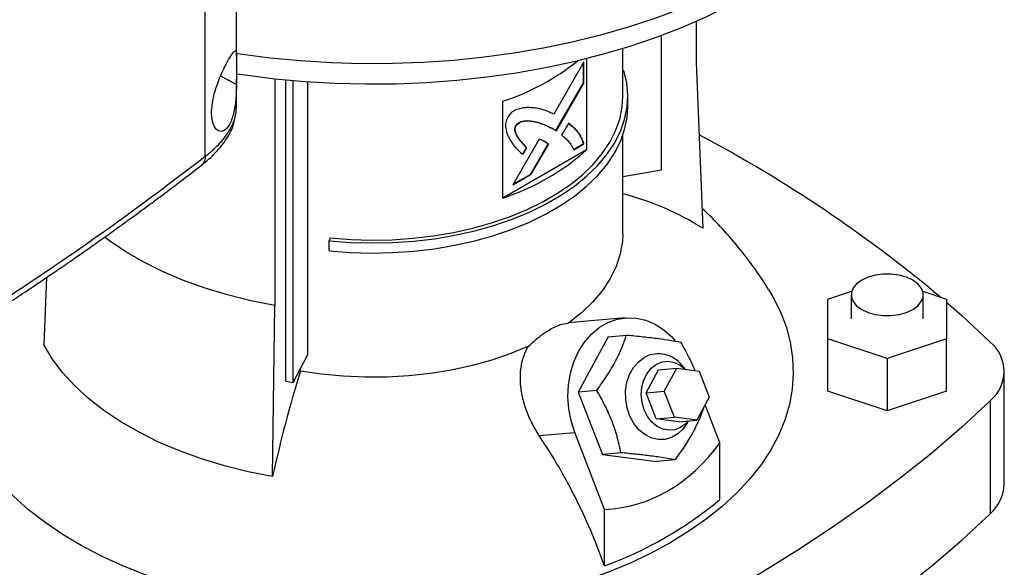
# Model space of a CAD drawing. Extents: x 0.4 to 10.6, y 0.4 to 8.1.
# Drawn here: x 2.9 to 3.2, y 5.3 to 5.5 of the extents above; entities that cross this region are included whole.
import ezdxf

# ---------------------------------------------------------------- set-up
doc = ezdxf.new("R2010")
doc.units = 0
doc.linetypes.add('SLD-SOLID', pattern=[0])
doc.layers.get('0').update_dxf_attribs({"linetype": 'CONTINUOUS'})

msp = doc.modelspace()

# ---------------------------------------------------------------- linework, layer by layer
at = {"color": 7, "linetype": 'SLD-SOLID'}
for p, q in [((2.956612842631914, 5.443923283424221), (2.956612842631915, 5.750765831019068)), ((2.964907525228626, 5.470476606909205), (2.964907525228627, 5.750727945038667)), ((3.086970019083295, 5.479727344338057), (3.086970019083295, 5.468877762681179)), ((3.077756606222732, 5.440345508650241), (3.077756606222732, 5.476008248529657)), ((3.067526953607446, 5.45991091125446), (3.067526953607446, 5.472558459771231)), ((3.057193294058035, 5.469024890748049), (3.049171331117171, 5.455135135345491)), ((3.057100500675521, 5.46343658365987), (3.057100500675521, 5.468864222169099)), ((3.057193294058035, 5.463383015180383), (3.057193294058035, 5.469024890748049)), ((3.057909333775449, 5.469882078472141), (3.057909333775449, 5.44568707012628)), ((3.086970019083295, 5.468877762681179), (3.088786160821369, 5.424791702602695)), ((3.067526953607446, 5.466656930130163), (3.067812515575697, 5.46668599788249)), ((2.964907525228626, 5.456824113585791), (2.964907525228626, 5.46442751918945)), ((2.975047968866973, 5.46446595978227), (2.975047968866973, 5.404266538379874)), ((2.978040750366529, 5.384199756468413), (2.978040750366529, 5.464160003700674)), ((2.979923238382013, 5.383867507563847), (2.979923238382013, 5.463987060030249)), ((2.983768686827562, 5.463680135937817), (2.983768686827562, 5.391128571859007)), ((3.049767058410817, 5.450744980075524), (3.057100500675521, 5.46343658365987)), ((3.049858579518939, 5.45068920973753), (3.057193294058035, 5.463383015180383)), ((3.057193294058035, 5.463383015180383), (3.057100500675521, 5.46343658365987)), ((3.035638254053038, 5.432830249467655), (3.035638254053038, 5.45854807031445)), ((3.068839288173954, 5.457231972386213), (3.068839288173954, 5.459910912057755)), ((2.964856486527739, 5.456553342963902), (2.964907885285677, 5.456856632453469)), ((3.039162066246615, 5.452072638752576), (3.039069272864101, 5.452126207232064)), ((3.048706236735635, 5.45139141437456), (3.048613443353121, 5.451444982854047)), ((3.048706236735635, 5.45139141437456), (3.049858579518939, 5.45068920973753)), ((3.05308344468376, 5.452672454326543), (3.051263990266605, 5.449523620072612)), ((3.045323909298959, 5.44847345560708), (3.038318920286791, 5.436344555898383)), ((3.067526953607446, 5.42344873502255), (3.067526953607446, 5.449580637690204)), ((3.057909333775449, 5.44568707012628), (3.035638254053038, 5.432830249467655)), ((3.041886330655945, 5.446222925081109), (3.040882231549671, 5.444484361703433)), ((3.040975024932185, 5.444430793223946), (3.041979124038458, 5.446169356601621)), ((3.041886330655945, 5.446222925081109), (3.041979124038458, 5.446169356601621)), ((3.04310442132514, 5.439214303802969), (3.047690134327313, 5.447150556585005)), ((3.043197214707654, 5.439160735323482), (3.047782927709827, 5.447096988105518)), ((3.047782927709827, 5.447096988105518), (3.047690134327313, 5.447150556585005)), ((3.054394378896917, 5.445731857579124), (3.057100500675521, 5.447293765509254)), ((3.054487172279431, 5.445678289099636), (3.057193294058035, 5.447240197029767)), ((3.057193294058035, 5.447240197029767), (3.057100500675521, 5.447293765509254)), ((3.067526953607446, 5.438540030555528), (3.077756606222732, 5.440345508650241)), ((3.038318920286791, 5.436344555898383), (3.043197214707654, 5.439160735323482)), ((3.038411745605027, 5.436505279772947), (3.04310442132514, 5.439214303802969)), ((3.043197214707654, 5.439160735323482), (3.04310442132514, 5.439214303802969)), ((2.989745806387166, 5.422233576197791), (2.989517921835572, 5.421487490993586)), ((2.989517921835572, 5.418808551322044), (2.989517921835572, 5.421487490993586)), ((2.914445799068081, 5.411723698387444), (2.91372181741799, 5.393893797359281)), ((3.121988897256162, 5.40595511876479), (3.128288841448923, 5.408054872625018)), ((3.121988897256163, 5.395457568655423), (3.121988897256162, 5.40595511876479)), ((3.128156876258792, 5.407140085225282), (3.128156876258792, 5.400706343710109)), ((3.147185016055535, 5.408054872625017), (3.153484960248289, 5.40595511876479)), ((3.147316981245666, 5.400706343710109), (3.147316981245666, 5.407140085225282)), ((3.153484960248289, 5.40595511876479), (3.153484960248289, 5.395457568655423)), ((2.974492718615847, 5.358811502845808), (2.975047968866495, 5.404266538379013)), ((3.068116973992062, 5.400992491491087), (3.05304156463734, 5.399644522723325)), ((3.063616330418606, 5.395995351245671), (3.055695339900301, 5.381281763118752)), ((3.063616330418606, 5.395995351245671), (3.068503879331645, 5.396432366192786)), ((3.137736928752226, 5.390208793600738), (3.121988897256163, 5.395457568655423)), ((3.121988897256163, 5.381527082363407), (3.121988897256163, 5.395457568655423)), ((3.153484960248289, 5.395457568655423), (3.137736928752226, 5.390208793600738)), ((3.153484960248289, 5.381527082363409), (3.153484960248289, 5.395457568655423)), ((2.979923238382013, 5.383867507563847), (2.983768686827562, 5.391128571859007)), ((3.137736928752226, 5.390208793600738), (3.137736928752226, 5.376278307308724)), ((2.981877649529384, 5.386861883867372), (2.98187764950649, 5.387557871648805)), ((3.077010302515297, 5.387191588409779), (3.081832134780285, 5.387622727373771)), ((3.078531722064323, 5.381492065654221), (3.081832134780285, 5.387622727373771)), ((3.081832134780285, 5.387622727373771), (3.087811338615328, 5.386849074261982)), ((3.084129238151577, 5.387325503659656), (3.083259239688692, 5.388337163551568)), ((3.073709889799336, 5.38106092669023), (3.077010302515297, 5.387191588409779)), ((3.087811338615328, 5.386849074261982), (3.090490129734411, 5.379944759430644)), ((3.168844951994364, 5.356771733096831), (3.168844951994364, 5.386775857418091)), ((2.978040750366529, 5.384199756468413), (2.979923238382013, 5.383867507563847)), ((3.0605828888143, 5.381718778066362), (3.055695339900301, 5.381281763118752)), ((3.055695339900301, 5.381281763118752), (3.062124438586102, 5.364711407523536)), ((3.073709889799336, 5.38106092669023), (3.078531722064323, 5.381492065654221)), ((3.07638868091842, 5.374156611858891), (3.073709889799336, 5.38106092669023)), ((3.081210513183407, 5.374587750822882), (3.078531722064323, 5.381492065654221)), ((3.090490129734411, 5.379944759430644), (3.087189717018451, 5.373814097711093)), ((3.137736928752226, 5.376278307308724), (3.121988897256163, 5.381527082363407)), ((3.153484960248289, 5.381527082363409), (3.137736928752226, 5.376278307308724)), ((3.093310989405698, 5.367762962682531), (3.089382713594158, 5.377887685263575)), ((3.165092727752431, 5.378968844873611), (3.165092727752431, 5.34896472055235)), ((3.07638868091842, 5.374156611858891), (3.081210513183407, 5.374587750822882)), ((3.087189717018451, 5.373814097711093), (3.081210513183407, 5.374587750822882)), ((3.082367884753464, 5.373382958747101), (3.07638868091842, 5.374156611858891)), ((3.082367884753464, 5.373382958747101), (3.087189717018451, 5.373814097711093)), ((3.084630733798237, 5.37299845584718), (3.084995249460385, 5.373617881746393)), ((3.045311588615311, 5.369743417534451), (3.054734066030418, 5.370585929002741)), ((3.062688254787383, 5.350084834276921), (3.054734066030418, 5.370585929002741)), ((3.093310989405698, 5.352767726947859), (3.093310989405698, 5.367762962682531)), ((3.067011987499857, 5.365148422471772), (3.062124438586102, 5.364711407523536)), ((3.062124438586102, 5.364711407523536), (3.076474527790207, 5.362854640055241)), ((3.081362076703421, 5.363291655003548), (3.076474527790207, 5.362854640055241)), ((3.062688254787383, 5.335089598542249), (3.062688254787383, 5.350084834276921))]:
    msp.add_line(p, q, dxfattribs=at)
at = {"color": 8, "linetype": 'SLD-SOLID'}
msp.add_line((2.960690814874835, 5.465320432778917), (2.964896232314484, 5.462969130662456), dxfattribs=at)
at = {"color": 7, "linetype": 'SLD-SOLID', "flags": 128}
for points in [[(3.144485035309148, 5.541810877123982), (3.144484508109326, 5.54180835883485), (3.143275596682416, 5.537146191911491), (3.141611722258854, 5.532530975295991), (3.139498214730036, 5.527977492918541), (3.136941844297747, 5.523500330955962), (3.133950799787165, 5.519113831107771), (3.130534662415582, 5.514832044655405), (3.12670437510088, 5.51066868745172), (3.122472207408065, 5.506637095984992), (3.117851716246151, 5.502750184658113), (3.112857702441294, 5.499020404419868), (3.10750616332528, 5.4954597028808), (3.101814241491257, 5.4920794860414), (3.095800169880831, 5.488890581755257), (3.089483213378464, 5.485903205044175), (3.082883607100241, 5.483126925376379), (3.076022491574685, 5.480570636012625), (3.068921845023285, 5.478242525518403), (3.061604412957612, 5.476150051533494), (3.054093635318597, 5.474299916882901), (3.046413571391331, 5.472698048105679), (3.038588822735923, 5.471349576470445), (3.030644454381284, 5.470258821538377), (3.022605914534284, 5.46942927732636), (3.014498953061473, 5.468863601114591), (3.006349539004498, 5.468563604934514), (2.998183777393428, 5.468530249764334), (2.990027825624481, 5.468763642450718), (2.981907809669988, 5.469263035366528), (2.973849740389034, 5.470026828805702), (2.965879430206838, 5.471052576107588), (2.964877652444543, 5.471201003224144)], [(3.101419654195978, 5.487008890417597), (3.095537497942719, 5.483801819769792), (3.089347783053121, 5.48079383579761), (3.082870699090607, 5.477994749919553), (3.076127372956786, 5.475413692171959), (3.069139799979892, 5.473059081428722), (3.061930772170591, 5.470938597940673), (3.054523803879186, 5.469059158284207), (3.046943055096686, 5.467426892800834), (3.039213252649946, 5.466047125601292), (3.031359609547889, 5.4649243571994), (3.023407742741917, 5.464062249832311), (3.015383589568736, 5.463463615515067), (3.007313323148161, 5.463130406868385), (2.999223267011831, 5.463063710749611), (2.991139809241326, 5.463263744707621), (2.983089316395729, 5.463729856273224), (2.975098047509389, 5.464460525087372), (2.96719206844041, 5.465453367860267), (2.964868488651852, 5.465797629451487)], [(2.989517921835572, 5.421487490993586), (2.99510812622001, 5.421056397901886), (3.000741127761797, 5.420895871130362), (3.006377700632693, 5.421007028519217), (3.011978594135236, 5.421389096015643), (3.017504806027921, 5.422039413064008), (3.022917854120229, 5.422953451132825), (3.028180044246239, 5.424124845249525), (3.033254732750784, 5.425545438323418), (3.038106581660283, 5.42720533794821), (3.042701804761371, 5.429092985288508), (3.047008402873722, 5.431195235570642), (3.050996386678747, 5.433497449617279), (3.054637985552451, 5.435983595788431), (3.057907840948263, 5.43863636161898), (3.060783182983164, 5.441437274375329), (3.063243988997485, 5.444366829691665), (3.065273122984189, 5.447404627390068), (3.066856454916743, 5.450529513538686), (3.067982959144619, 5.453719727758714), (3.068644791171229, 5.456953054754432), (3.068837342279675, 5.460206979011075), (3.068559271625888, 5.463458841583308), (3.067812515575697, 5.46668599788249)], [(2.989745806387166, 5.422233576197791), (2.995227463235434, 5.421810853761405), (3.000751086240621, 5.421653443943141), (3.006278211238169, 5.421762442878118), (3.011770349677135, 5.422137091544046), (3.017189256638109, 5.422774781046742), (3.02249719715459, 5.423671070787354), (3.027657208983267, 5.42481971938481), (3.032633359993378, 5.426212728138146), (3.037390998382814, 5.427840396726054), (3.041896993978544, 5.429691390755809), (3.046119968941073, 5.431752820691162), (3.050030516266391, 5.434010331609598), (3.053601404563851, 5.436448203163911), (3.056807767684016, 5.439049459052037), (3.059627277875958, 5.441795985232805), (3.062040301268232, 5.444668656064424), (3.064030034590818, 5.447647467487335), (3.065582622185961, 5.450711676323981), (3.066687252493076, 5.453839944725487), (3.067336233335878, 5.457010488759374), (3.067526953607446, 5.45991091125446)], [(2.989517921835572, 5.418808551322044), (2.99510812622001, 5.418377458230344), (3.000741127761797, 5.418216931458821), (3.006377700632693, 5.418328088847676), (3.011978594135236, 5.418710156344102), (3.017504806027921, 5.419360473392467), (3.022917854120229, 5.420274511461284), (3.028180044246239, 5.421445905577983), (3.033254732750784, 5.422866498651877), (3.038106581660283, 5.424526398276669), (3.042701804761371, 5.426414045616967), (3.047008402873722, 5.428516295899101), (3.050996386678747, 5.430818509945738), (3.054637985552451, 5.43330465611689), (3.057907840948263, 5.435957421947438), (3.060783182983164, 5.438758334703788), (3.063243988997485, 5.441687890020124), (3.065273122984189, 5.444725687718527), (3.066856454916743, 5.447850573867145), (3.067982959144619, 5.451040788087173), (3.068644791171229, 5.454274115082891), (3.068839288173954, 5.457231972386213)], [(2.975047968866495, 5.404266538379013), (2.968683645105046, 5.405542658975873), (2.96250333999694, 5.407091141762534), (2.956541971546808, 5.40890323799145), (2.950833220792648, 5.410968709529812), (2.945409341511871, 5.413275886703795), (2.940300977991211, 5.415811734230862), (2.935536991890084, 5.418561924867588), (2.931144299175553, 5.421510920356931), (2.9298343262424, 5.422483876038175)], [(3.067526954075083, 5.42344873502255), (3.067425753989601, 5.42133524472233), (3.066847999823148, 5.417986370781317), (3.065762681490832, 5.414679764417973), (3.064178197148036, 5.411441012036951), (3.062106807479311, 5.408295174991156), (3.059564540825632, 5.405266595657872), (3.056571069157649, 5.402378709078292), (3.053149555047189, 5.399653862381826)], [(3.144511048834461, 5.411050701508946), (3.142833823973438, 5.411822848181846), (3.140901019503243, 5.412360181566586), (3.138809554310699, 5.412635757523551), (3.136664303193759, 5.412635757523551), (3.134572838001215, 5.412360181566586), (3.13264003353102, 5.411822848181846), (3.130962808669997, 5.411050701508946), (3.129625266476158, 5.410082460206274), (3.128694476900195, 5.408966675935766), (3.128217113618082, 5.407759298779856), (3.128217113618082, 5.406520871670708), (3.128694476900195, 5.405313494514798), (3.129625266476158, 5.40419771024429), (3.130962808669997, 5.403229468941618), (3.13264003353102, 5.402457322268719), (3.134572838001216, 5.401919988883978), (3.13666430319376, 5.401644412927014), (3.138809554310699, 5.401644412927014), (3.140901019503243, 5.401919988883978), (3.142833823973438, 5.402457322268719), (3.144511048834461, 5.403229468941618), (3.145848591028299, 5.40419771024429), (3.146779380604264, 5.405313494514798), (3.147256743886376, 5.406520871670708), (3.147256743886376, 5.407759298779856), (3.146779380604264, 5.408966675935766), (3.145848591028299, 5.410082460206274), (3.144511048834461, 5.411050701508946)], [(3.106240652332063, 5.408536472414752), (3.107287010922598, 5.406774346370077), (3.109307021490037, 5.40277019286616), (3.110873820088631, 5.398698953560949), (3.111980835020555, 5.394577704646944), (3.112623423080471, 5.39042373207433), (3.11279888903074, 5.386254459047681), (3.112506496906188, 5.382087372946996), (3.111747473100999, 5.377939951979545), (3.11052500122479, 5.373829591870199), (3.108844208749451, 5.369773532897707), (3.106712145502739, 5.365788787582978), (3.104137754098855, 5.361892069332661), (3.101131832430012, 5.3580997223373), (3.097706988376319, 5.354427653018132), (3.093877586923957, 5.350891263310013), (3.089659689913427, 5.347505386060361), (3.085070988670614, 5.344284222815037), (3.080130729803219, 5.341241284252128)], [(3.153484960248289, 5.40513202587292), (3.157519359675701, 5.401594105754646), (3.165092727752431, 5.394582869962574)], [(3.054734066030418, 5.370585929002741), (3.053764060911618, 5.373625515630567), (3.053157754748701, 5.376794653004072), (3.052928691419456, 5.38002254783117), (3.053081987820141, 5.383237094275362), (3.05361421956248, 5.386366484680961), (3.054513497468836, 5.389340813637469), (3.055759733156794, 5.392093639550927), (3.057325087780426, 5.394563468839339), (3.05917459390411, 5.396695129597667), (3.061266936617262, 5.398441004047039), (3.063555376441161, 5.399762092237223), (3.065988793411674, 5.400628883241083), (3.068512829014781, 5.401022014379924), (3.071071100465951, 5.400932703753733), (3.073606460208382, 5.400362946414315), (3.076062272494984, 5.399325469799141), (3.078383678537381, 5.397843449421414), (3.080518821960595, 5.395949991167407), (3.081364730582505, 5.395022900202376)], [(2.984283292497873, 5.323129852083865), (2.980600342951147, 5.323493675998821), (2.97354798548713, 5.324398169577102), (2.966611836630866, 5.325564296855968), (2.959820989001139, 5.326987166692353), (2.953203925772895, 5.328660811075681), (2.946788401208905, 5.330578210159776), (2.940601324248744, 5.332731321706536), (2.934668645643344, 5.335111114817874), (2.929015249108526, 5.337707607814445), (2.923664846954052, 5.340509910102278), (2.918639880625955, 5.343506267851707), (2.913961426579314, 5.346684113297021), (2.909649107876278, 5.350030117450047), (2.905721011880124, 5.353530246006547), (2.90219361439057, 5.357169818210973), (2.899081710538545, 5.360933568432661), (2.896398352730267, 5.364805710195184), (2.894154795900917, 5.368770002390325), (2.892360450307529, 5.37280981739893), (2.891022842059099, 5.376908210832918), (2.890147581549475, 5.381047992605934), (2.889738339925406, 5.385211799034546), (2.889796833688488, 5.389382165667567), (2.890322817495548, 5.393541600538033), (2.890983750368446, 5.396496856051058)], [(2.974492718615847, 5.358811502845808), (2.9679935482684, 5.360114661744342), (2.961682295541113, 5.361695953612544), (2.955594618277428, 5.363546444335379), (2.94976491114544, 5.365655678855613), (2.944226111312015, 5.368011740243667), (2.939009512351643, 5.370601317026882), (2.934144587441372, 5.373409778397792), (2.929658822840795, 5.376421256876484), (2.925577562597878, 5.379618737960012), (2.921923865358041, 5.382984156252356), (2.918718374085495, 5.386498497531812), (2.915979199432893, 5.390141906179129), (2.91372181741799, 5.393893797359281)], [(3.04247238288223, 5.393490062091182), (3.037752297280454, 5.391514864535368), (3.032749789043771, 5.389786770151852), (3.027503567406348, 5.388319150874673), (3.022054227448145, 5.387123363090583), (3.016443935971598, 5.386208659763727), (3.010716105216378, 5.385582118836528), (3.00491505693699, 5.385248588460818), (2.999085679442589, 5.385210649483004), (2.993273080252803, 5.385468595473575), (2.987522237057329, 5.386020430455455), (2.981877649529384, 5.386861883867372)], [(3.084630733798237, 5.37299845584718), (3.083569613587316, 5.371508616846293), (3.082128657289764, 5.370156190866239), (3.080489121779895, 5.369209707162864), (3.078718129834117, 5.368707914890188), (3.076888186070775, 5.368671357482814), (3.075074208602549, 5.369101531605297), (3.073350461880122, 5.369980825878515), (3.07178751629684, 5.371273241891614), (3.070449359028524, 5.372925867981163), (3.069390774390963, 5.374871045440881), (3.068655100963598, 5.377029138477019), (3.068272457302983, 5.379311794507111), (3.068258508885544, 5.381625561325086), (3.068613826761127, 5.383875713045558), (3.069323864174159, 5.385970128192712), (3.070359552109525, 5.387823061164338), (3.071678489381463, 5.389358652666869), (3.07322667854309, 5.390514035403765), (3.07322667854309, 5.390514035403765)], [(3.073193362048261, 5.376537367552565), (3.072633506398842, 5.37849411646527), (3.072427447355, 5.380540781763205), (3.072585517577622, 5.382574735102199), (3.073099790765701, 5.384493985568786), (3.073944479114168, 5.386202293930479), (3.075077226422122, 5.38761399847275), (3.076441232009599, 5.388658310435082), (3.077968098940853, 5.389282863655019), (3.079581263732309, 5.389456340426205), (3.081199835565334, 5.389170041898957), (3.082742652489654, 5.38843832427691), (3.084101934150261, 5.387329036542322)], [(3.165092727752431, 5.378968844873611), (3.157519359675701, 5.371957609081538), (3.149554789456526, 5.365092355398315), (3.141207453067816, 5.358380355414561), (3.132486191903609, 5.351828718396501), (3.123400243414377, 5.345444383755914), (3.113959231322835, 5.339234113700002), (3.104173155430611, 5.333204486068936), (3.094052381026586, 5.327361887368703), (3.083607627908107, 5.321712506006586), (3.072849959026715, 5.316262325736488), (3.0617907687704, 5.311017119321011), (3.050441770894815, 5.305982442417026), (3.038814986116208, 5.301163627691179), (3.026922729379232, 5.296565779171607), (3.014777596813109, 5.292193766841809)], [(3.084886981057052, 5.373608201043149), (3.084300960847473, 5.372960548684205), (3.082936955259995, 5.371916236721873), (3.081410088328742, 5.371291683501936), (3.079796923537285, 5.37111820673075), (3.07817835170426, 5.371404505257998), (3.07663553477994, 5.372136222880045), (3.075245836047155, 5.373276668219936), (3.074078940803242, 5.374768654586242), (3.073193362048261, 5.376537367552565)], [(3.014777596813109, 5.262189642520548), (3.026922729379232, 5.266561654850345), (3.038814986116208, 5.271159503369918), (3.050441770894815, 5.275978318095764), (3.0617907687704, 5.28101299499975), (3.072849959026715, 5.286258201415226), (3.083607627908107, 5.291708381685325), (3.094052381026586, 5.297357763047442), (3.104173155430611, 5.303200361747675), (3.113959231322835, 5.309229989378741), (3.123400243414377, 5.315440259434654), (3.132486191903609, 5.32182459407524), (3.141207453067816, 5.3283762310933), (3.149554789456526, 5.335088231077054), (3.157519359675701, 5.341953484760277), (3.165092727752431, 5.34896472055235)], [(3.080130729803219, 5.341241284252128), (3.07485963447379, 5.338389333513458), (3.069279811487975, 5.335740332671549), (3.063414664562502, 5.333305392556529), (3.057288794161859, 5.331094726153437), (3.050927894315398, 5.329117605765431), (3.044358644847643, 5.327382324122516), (3.037608599473837, 5.325896159598955), (3.030706070230086, 5.324665345685239), (3.023680008722836, 5.32369504484266), (3.018224685741489, 5.323129852083865)]]:
    msp.add_lwpolyline(points, dxfattribs=at)
at = {"color": 7, "linetype": 'SLD-SOLID'}
for centre, radius, start, end in [((3.015536811879307, 5.519510830492687), 0.06419132422697905, 288.2491003138131, 308.5315771294278), ((2.9161804396729, 5.12534737623082), 0.3668834391726918, 50.02048420629502, 62.11651048361008), ((3.016428900423069, 5.49182325255705), 0.06204170919942891, 288.0363310640983, 311.9582924032005), ((3.049131440179474, 5.361880991949705), 0.07436568014918603, 57.77540044973105, 75.67832159139127), ((3.158634720079803, 5.386775857418091), 0.01013189557631919, 309.5977569454373, 50.40224305456997), ((3.076967918895014, 5.383549314676544), 0.007905960674013125, 37.27202151095273, 118.2433665185187), ((3.301432203985001, 5.287734216202197), 0.3345764602748755, 162.7658081721849, 167.7346430118963), ((3.157904602408587, 5.35722470138593), 0.01094972279694464, 311.0309355644508, 357.6291108242804), ((3.026838638478193, 5.432551688226605), 0.1038462994774376, 290.1951065046165, 309.7995169626896)]:
    msp.add_arc(centre, radius, start, end, dxfattribs=at)
msp.add_ellipse((3.001253989119679, 5.556727790180664), major_axis=(-0.072030048236988, 0.204571339332869), ratio=0.4107407455710805, start_param=3.021387591180704, end_param=3.415232456678818, dxfattribs=at)
for points, knots in [([(2.958992268601265, 5.460499289976263), (2.959385824281236, 5.461802595118954), (2.960120714166469, 5.464236267952244), (2.96159362845352, 5.46741452463853), (2.962876850429778, 5.469782354562698), (2.963918862962912, 5.471399975840745), (2.964622710201873, 5.472168379603752), (2.964896343052966, 5.471845446041745), (2.964914852898133, 5.470465118456402), (2.964892608838598, 5.468385219657263), (2.964911994165482, 5.465807424279761), (2.964901464729599, 5.463911350610076), (2.964896232314484, 5.462969130662456)], [0, 0, 0, 0, 0.1172981269786964, 0.2190317951441851, 0.3164509774970675, 0.4170982299298739, 0.528059423077886, 0.6528104021387096, 0.7527648487108073, 0.8353988583621155, 0.9182044023225138, 1, 1, 1, 1]), ([(2.964896232314484, 5.462969130662456), (2.964856047832756, 5.461620473903096), (2.964774707325037, 5.45889055377409), (2.964280748452331, 5.455749801356705), (2.963613649580972, 5.453565197725974), (2.962778183489969, 5.451794173064996), (2.961551897886514, 5.450529532131583), (2.960132174804629, 5.450487523825737), (2.959012227924882, 5.451606559249191), (2.958335445859717, 5.453721854999223), (2.958207462745249, 5.456750055054697), (2.958722618799761, 5.459211098196548), (2.958992268601265, 5.460499289976263)], [0, 0, 0, 0, 0.1161498969727352, 0.2351079617015001, 0.2980792726507904, 0.3632918153320991, 0.4778125525601324, 0.5782172690889481, 0.675174398439475, 0.7757902355640802, 0.8826411570902878, 1, 1, 1, 1]), ([(3.041798683697252, 5.456871175984181), (3.041683510154851, 5.456856978067799), (3.041107292343506, 5.456785945327707), (3.040058030430498, 5.456612834376481), (3.038813408563502, 5.456215873996721), (3.03772005943226, 5.455386189458519), (3.037226479813139, 5.454729395804221), (3.036954167080634, 5.454367036282545)], [0, 0, 0, 0, 0.07278707768607139, 0.3641566433058966, 0.6571430986107658, 0.8108424739226305, 1, 1, 1, 1]), ([(3.049171331117171, 5.455135135345491), (3.049078907280409, 5.455176772250145), (3.048616780689656, 5.455384960110236), (3.047411680915441, 5.455920458394146), (3.045870132120388, 5.456473360684715), (3.044423442834891, 5.456744264522323), (3.043205603794471, 5.456857610316603), (3.042391793196436, 5.456865457161684), (3.041798683697252, 5.456871175984181)], [0, 0, 0, 0, 0.04100853630658249, 0.2050459679996306, 0.5333904461174487, 0.697519126736115, 0.7795503281877788, 1, 1, 1, 1]), ([(2.955705382030524, 5.441631306794949), (2.956974730249438, 5.442694438563027), (2.95953023874727, 5.444834782896565), (2.962344425284676, 5.448548230681873), (2.964098258206307, 5.451636216210916), (2.964361630207007, 5.453547688887074), (2.964424746559653, 5.454005767890092)], [0, 0, 0, 0, 0.2994206770644032, 0.6028070731601871, 0.904813842122025, 1, 1, 1, 1]), ([(3.036954167080634, 5.454367036282545), (3.03688867738974, 5.45420841239579), (3.036633889614989, 5.453591285843866), (3.036302875380159, 5.452540240932851), (3.036414916986823, 5.451004830819431), (3.036736414974642, 5.450091173858914), (3.036960013239062, 5.449455735634146)], [0, 0, 0, 0, 0.08329963557802432, 0.3240774005249509, 0.529903371559239, 1, 1, 1, 1]), ([(3.039069272864101, 5.452126207232064), (3.039179381687721, 5.452260615831027), (3.039450159296888, 5.45259115100416), (3.040097990131869, 5.453038121931371), (3.041106069740357, 5.45337915565199), (3.042337721067411, 5.453436484786909), (3.043646034819075, 5.453274955393663), (3.045141028795733, 5.452910961721344), (3.046811085899869, 5.452323130705523), (3.048011933004689, 5.451738051811686), (3.048613443353121, 5.451444982854047)], [0, 0, 0, 0, 0.03296031556091669, 0.08105540638373411, 0.166927532185364, 0.3017006862100697, 0.4358344279955899, 0.56985603105956, 0.7845387247091916, 1, 1, 1, 1]), ([(3.039162066246615, 5.452072638752576), (3.039272175070235, 5.452207047351539), (3.039542952679401, 5.452537582524672), (3.040190783514383, 5.452984553451882), (3.041198863122871, 5.453325587172503), (3.042430514449925, 5.453382916307421), (3.04373882820159, 5.453221386914175), (3.045233822178248, 5.452857393241857), (3.046903879282383, 5.452269562226035), (3.048104726387202, 5.451684483332198), (3.048706236735635, 5.45139141437456)], [0, 0, 0, 0, 0.03296031556092493, 0.08105540638374129, 0.1669275321853699, 0.3017006862100797, 0.4358344279956081, 0.5698560310595964, 0.7845387247092103, 0.9999999999999999, 0.9999999999999999, 0.9999999999999999, 0.9999999999999999]), ([(3.041886330655945, 5.446222925081109), (3.041818029228661, 5.446302631542873), (3.0414765226677, 5.446701163180142), (3.040853230027219, 5.447406913943192), (3.040179218573316, 5.448216684412591), (3.039676241121049, 5.448911109277976), (3.039328380240721, 5.44946925878195), (3.039013624371895, 5.450123144486755), (3.038827511531182, 5.450789028317877), (3.038842233555612, 5.451448303123927), (3.038945164905378, 5.451854600654507), (3.039042542022653, 5.452067707580342), (3.039069272864101, 5.452126207232064)], [0, 0, 0, 0, 0.05028540227558163, 0.2514265877093594, 0.4525908604349333, 0.5531766745388167, 0.6537863275909372, 0.7544691947817086, 0.8741114990592569, 0.9321613780226702, 0.9813777250864171, 1, 1, 1, 1]), ([(3.041979124038458, 5.446169356601621), (3.041910822611174, 5.446249063063385), (3.041569316050214, 5.446647594700655), (3.040946023409733, 5.447353345463704), (3.04027201195583, 5.448163115933102), (3.039769034503562, 5.448857540798489), (3.039421173623234, 5.449415690302462), (3.039106417754409, 5.450069576007267), (3.038920304913696, 5.450735459838389), (3.038935026938125, 5.451394734644437), (3.039037958287892, 5.451801032175018), (3.039135335405167, 5.452014139100855), (3.039162066246615, 5.452072638752576)], [0, 0, 0, 0, 0.05028540227558154, 0.2514265877093474, 0.4525908604349327, 0.5531766745388089, 0.6537863275909234, 0.7544691947816946, 0.8741114990592427, 0.9321613780226559, 0.9813777250863978, 1, 1, 1, 1]), ([(3.057100500675521, 5.447293765509254), (3.057059868849313, 5.447405252549882), (3.056856661325133, 5.447962820535824), (3.056479948398108, 5.448958113762489), (3.055815078587111, 5.45011556051498), (3.054971137674818, 5.451085906968793), (3.054014439944571, 5.451935512741541), (3.053332163361358, 5.452462327049663), (3.052990651301247, 5.452726022806031)], [0, 0, 0, 0, 0.04652086580099814, 0.2326597360828479, 0.4191200856392249, 0.6054608140037415, 0.8025142683780163, 1, 1, 1, 1]), ([(3.057193294058035, 5.447240197029767), (3.057152662231827, 5.447351684070393), (3.056949454707646, 5.447909252056335), (3.056572741780621, 5.448904545283002), (3.055907871969624, 5.450061992035494), (3.055063931057331, 5.451032338489305), (3.054107233327085, 5.451881944262054), (3.053424956743872, 5.452408758570175), (3.05308344468376, 5.452672454326543)], [0, 0, 0, 0, 0.04652086580099814, 0.232659736082848, 0.419120085639225, 0.6054608140037416, 0.8025142683780164, 1, 1, 1, 1]), ([(3.036960013239062, 5.449455735634146), (3.037010767430563, 5.449354739284188), (3.037264575709233, 5.448849683268582), (3.037730796474241, 5.447949468907844), (3.038346487937682, 5.447062337766345), (3.039023595163459, 5.446256199486188), (3.039846261414329, 5.445419016572848), (3.040564690635031, 5.444790037589029), (3.040975024932185, 5.444430793223946)], [0, 0, 0, 0, 0.0491739015624176, 0.2459056669414191, 0.4427923628011881, 0.5411558369095267, 0.737928954252884, 1, 1, 1, 1]), ([(3.046612662445563, 5.447907756935903), (3.046521459063413, 5.44795165852736), (3.046264974511505, 5.448075119738416), (3.045922741928523, 5.448232672549471), (3.045585807893708, 5.448380343775126), (3.045411227513799, 5.448442411687374), (3.045323909298959, 5.44847345560708)], [0, 0, 0, 0, 0.2161755492859494, 0.6079345698054021, 0.8039043477686731, 1, 1, 1, 1]), ([(3.047782927709827, 5.447096988105518), (3.047778604532362, 5.44710796483388), (3.047754634480806, 5.447168825797125), (3.047561115582917, 5.447319390618895), (3.047182442339335, 5.447583666770852), (3.046817844875597, 5.447791049399639), (3.046612662445563, 5.447907756935903)], [0, 0, 0, 0, 0.02134750136792879, 0.1183621798060555, 0.5038457248085214, 0.9999999999999999, 0.9999999999999999, 0.9999999999999999, 0.9999999999999999]), ([(3.047690134327313, 5.447150556585005), (3.047685999367411, 5.447161731909133), (3.047677198937143, 5.44718551633825), (3.047658829598178, 5.447207433329464), (3.047643272496819, 5.447225277317263), (3.047627045898548, 5.447242226965614), (3.047610270727288, 5.447258382805484), (3.047588803116903, 5.447277849437201), (3.047566930398148, 5.44729671190643), (3.047540203703148, 5.44731861753522), (3.047513104323954, 5.447339946850169), (3.047490271722245, 5.447357330025494), (3.047471881764658, 5.447371040254096), (3.047458032363429, 5.447381232336448), (3.047444130579038, 5.447391340786752), (3.047425530250106, 5.447404715185783), (3.047406840153066, 5.447417945210989), (3.047388072103133, 5.447431048817417), (3.047369255244864, 5.44744407307239), (3.047350369722161, 5.447456985432256), (3.047331423250637, 5.447469797828065), (3.047312438283074, 5.447482546957561), (3.047293398661485, 5.44749520609856), (3.047269537505409, 5.44751092802227), (3.047250401596508, 5.447523427690663), (3.047226428244529, 5.447538963266525), (3.047202403718088, 5.447554413546808), (3.047178316599009, 5.447569759115435), (3.047154186168887, 5.447585031988458), (3.047130014066495, 5.447600234844944), (3.047105790444897, 5.447615350880734), (3.04708153084052, 5.44763040610909), (3.047057236464489, 5.44764540252732), (3.047028031195978, 5.44766331002606), (3.046998777129663, 5.447681134599935), (3.046969477174252, 5.447698881028125), (3.046940133960199, 5.447716553646185), (3.046910749877979, 5.447734156403424), (3.046881327107053, 5.447751692909229), (3.046851867640398, 5.44776916647151), (3.046822373308793, 5.447786580135589), (3.046792845788147, 5.447803936694428), (3.046763286656421, 5.447821238784368), (3.046738628821268, 5.447835613666775), (3.046718888261772, 5.447847088877996), (3.046704075398423, 5.447855682415142), (3.046688035274236, 5.447864974326337), (3.046676924285356, 5.447871387029338), (3.046670757315558, 5.447874946293608)], [0, 0, 0, 0, 0.02430970027524106, 0.05173830632897713, 0.06543335875868998, 0.07912782486924548, 0.1065185143638694, 0.12021243620277, 0.1476009708050619, 0.1749890325144401, 0.2023768543122522, 0.2297645417686877, 0.2434582752992338, 0.257152005001955, 0.2708457316186178, 0.2845394557199151, 0.3119269760883643, 0.325620694958886, 0.3393144126142243, 0.3667018920369622, 0.380395607018275, 0.3940893213432183, 0.4214767788759795, 0.4351704916954022, 0.4625579391025489, 0.4762516508950446, 0.5036390912877663, 0.531026528164637, 0.5447202388650577, 0.5721076716777571, 0.5994951023797018, 0.6131888124248288, 0.6405762406124793, 0.6679636674576709, 0.695351093167581, 0.7227385179109818, 0.7501259418263763, 0.7775133650283846, 0.8049007876123732, 0.8322882096584692, 0.8596756312341257, 0.8870630523964791, 0.9144504731943064, 0.9418378936694862, 0.9555316025915904, 0.9692253114969697, 0.9829190203865785, 0.9999999999999999, 0.9999999999999999, 0.9999999999999999, 0.9999999999999999]), ([(3.051263990266605, 5.449523620072612), (3.051345018437927, 5.449462432189662), (3.051750239248594, 5.449156432398137), (3.052310364312149, 5.448715480956579), (3.053040440114291, 5.447981687750006), (3.053757823058022, 5.44706155934009), (3.054227381100823, 5.446171004242879), (3.054487172279431, 5.445678289099636)], [0, 0, 0, 0, 0.06262888862546717, 0.3132062418011568, 0.4385014682451505, 0.6893411419797288, 1, 1, 1, 1]), ([(2.85823427346062, 5.37826526489514), (2.867032033669566, 5.383450012267521), (2.884617463946591, 5.393813560631602), (2.909706866376264, 5.410042782243631), (2.933864401186463, 5.426679990586388), (2.949038733671644, 5.438182107324566), (2.956612850527751, 5.443923274282165)], [0, 0, 0, 0, 0.2507168299343121, 0.5011461130303889, 0.7510020531235245, 1, 1, 1, 1]), ([(2.857359096282145, 5.375989788630052), (2.86062355042011, 5.37788884724273), (2.866811150853438, 5.381488412559965), (2.875437771330173, 5.386672219944869), (2.882975075708166, 5.391296181989967), (2.889081805393176, 5.395119007957375), (2.893924033314009, 5.398197060675297), (2.897653277074833, 5.400595436911495), (2.900925800679635, 5.402721062941135), (2.904537623560029, 5.405088056277815), (2.909010290897307, 5.408052665629531), (2.914688689859263, 5.411875133625232), (2.921287764096524, 5.416400500472824), (2.928770694382463, 5.421643181718257), (2.937089804837178, 5.427620896564595), (2.946209176859888, 5.434344105736631), (2.952440308810882, 5.439125751273864), (2.955705954268815, 5.441631742023687)], [0, 0, 0, 0, 0.09248930157747266, 0.1753085870815184, 0.2484522403519549, 0.3119203516004897, 0.3550029597930577, 0.3921176568773589, 0.4232677547921974, 0.4532460236433011, 0.5010772754711112, 0.5590486128431126, 0.6271399724348656, 0.7053238065744502, 0.7935631608717679, 0.8918094607286302, 0.9999999999999999, 0.9999999999999999, 0.9999999999999999, 0.9999999999999999]), ([(3.106197851725004, 5.408555695943406), (3.106021508253359, 5.408855037273597), (3.104764385631862, 5.410988990712419), (3.102110687014277, 5.414762163517434), (3.098240182617122, 5.419851945460881), (3.0940169681131, 5.424669329744651), (3.090783336049293, 5.428086403131022), (3.088882266298332, 5.429806889258077), (3.088567835663902, 5.430091451959779)], [0, 0, 0, 0, 0.03730034756422683, 0.2659078347236905, 0.4947927406305986, 0.724195247110729, 0.9543828082131534, 1, 1, 1, 1]), ([(3.04247238288223, 5.393490062091182), (3.043120342055464, 5.394095065566034), (3.044433130333657, 5.395320824074994), (3.046451120706188, 5.396861940172748), (3.048451856383563, 5.398117203249803), (3.05078695673337, 5.399244819788744), (3.052246397309902, 5.399497496409388), (3.053149555047189, 5.399653862381826)], [0, 0, 0, 0, 0.1743212522633046, 0.3531810429800887, 0.5276624890671544, 0.707699453838913, 1, 1, 1, 1]), ([(3.0605828888143, 5.381718778066362), (3.061515024596377, 5.383016725811628), (3.063398917241428, 5.385639942576805), (3.065638288419429, 5.389477518820219), (3.06734200260617, 5.393110990620106), (3.068114279576111, 5.39531864467416), (3.068503879331645, 5.396432366192786)], [0, 0, 0, 0, 0.2642845933123553, 0.5341322703350172, 0.7649781611351594, 0.9999999999999999, 0.9999999999999999, 0.9999999999999999, 0.9999999999999999]), ([(3.068503879331645, 5.396432366192786), (3.069993573466064, 5.396293263333036), (3.073004319193199, 5.396012129554667), (3.076913399896912, 5.395546197338538), (3.080215116347601, 5.395060978938179), (3.081969110319056, 5.394738356105253), (3.08285396853587, 5.394575598724503)], [0, 0, 0, 0, 0.2642845933365949, 0.5341322703445807, 0.7649781611321717, 0.9999999999999999, 0.9999999999999999, 0.9999999999999999, 0.9999999999999999]), ([(3.045311588615311, 5.369743417534451), (3.044591304638239, 5.370921563699197), (3.043129798347739, 5.373312104216153), (3.04159564783941, 5.377107514869421), (3.040584761051571, 5.380968801267085), (3.040198050201202, 5.384731005632355), (3.040463782676554, 5.388346279629441), (3.041255958605269, 5.391274878078062), (3.042136343954286, 5.392878114372721), (3.04247238288223, 5.393490062091182)], [0, 0, 0, 0, 0.1493435164430698, 0.3030283827972849, 0.452364226810547, 0.6061116521137198, 0.7535033469698927, 0.9059133922227093, 0.9999999999999999, 0.9999999999999999, 0.9999999999999999, 0.9999999999999999]), ([(3.08285396853587, 5.394575598724503), (3.083669235625536, 5.39316254099217), (3.085092762355413, 5.390695220186106), (3.086156003884462, 5.388109380370203), (3.086610317032466, 5.387004475233506)], [0, 0, 0, 0, 0.5727093650967224, 1, 1, 1, 1]), ([(3.067011987499857, 5.365148422471772), (3.066699623472874, 5.366607396864556), (3.06606832028258, 5.36955605647052), (3.064580811254136, 5.37387585619217), (3.062717699644962, 5.377970841924642), (3.061298732207595, 5.38046202253233), (3.0605828888143, 5.381718778066362)], [0, 0, 0, 0, 0.2642845933082004, 0.534132270326595, 0.7649781611231072, 1, 1, 1, 1]), ([(3.088904556971944, 5.37699948831609), (3.088576368784766, 5.376076939444428), (3.087792133081195, 5.373872424499306), (3.086069638068656, 5.370410400711868), (3.08384055892845, 5.366730944138607), (3.082193159767412, 5.364444915222019), (3.081362076703421, 5.363291655003548)], [0, 0, 0, 0, 0.2088294695709381, 0.499017126129183, 0.7472632063493756, 1, 1, 1, 1]), ([(3.062688254787383, 5.335089598542249), (3.061508587464314, 5.338228902517461), (3.059134546038003, 5.344546647818355), (3.05450102069896, 5.354287487287453), (3.04984093617923, 5.362729514701387), (3.046518935822398, 5.367873784904855), (3.045311588615311, 5.369743417534451)], [0, 0, 0, 0, 0.2633503773060805, 0.5299839142216097, 0.8291774390440887, 0.9999999999999999, 0.9999999999999999, 0.9999999999999999, 0.9999999999999999]), ([(3.081362076703421, 5.363291655003548), (3.0803627712195, 5.36347460543885), (3.078343125275727, 5.36384435734206), (3.07479844556623, 5.364342872082487), (3.070966510425419, 5.364780681546951), (3.068338015581241, 5.365025111821621), (3.067011987499857, 5.365148422471772)], [0, 0, 0, 0, 0.2642845933081905, 0.5341322703265956, 0.7649781611231014, 0.9999999999999999, 0.9999999999999999, 0.9999999999999999, 0.9999999999999999])]:
    msp.add_open_spline(points, degree=3, knots=knots, dxfattribs=at)
at = {"color": 8, "linetype": 'SLD-SOLID'}
for points, knots in [([(2.956612839193293, 5.443923280307707), (2.957594926777498, 5.444734057472695), (2.959553456319278, 5.446350950970762), (2.961851355493728, 5.448948274499993), (2.963570699407769, 5.451606524631397), (2.964674756763773, 5.454248367011401), (2.964822693039426, 5.455986689553033), (2.964894010733715, 5.45682470683481)], [0, 0, 0, 0, 0.2073383740359089, 0.413484843129609, 0.6166815649592646, 0.8152083601891698, 1, 1, 1, 1]), ([(2.95661283665007, 5.443923278338163), (2.956576238966067, 5.443507303394275), (2.956505361061556, 5.442701694155456), (2.956109015974333, 5.441953796740344), (2.955764095621205, 5.441695309591892), (2.955695353909393, 5.441643793788592)], [0, 0, 0, 0, 0.4608678961546129, 0.8925524012278518, 1, 1, 1, 1])]:
    msp.add_open_spline(points, degree=3, knots=knots, dxfattribs=at)

doc.saveas('drawing.dxf')
